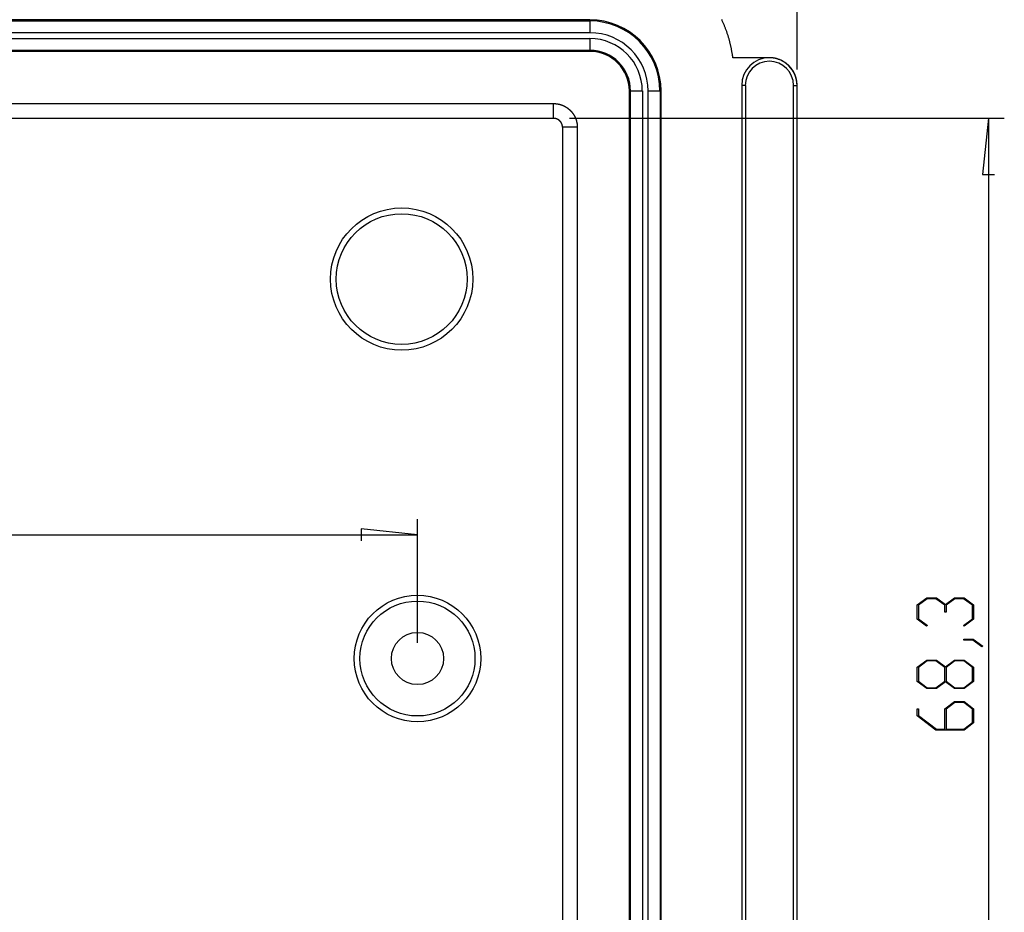
# Model space of a CAD drawing. Units: millimetres. Extents: x 0 to 841, y 0 to 594.
# Drawn here: x 301 to 426, y 269 to 382 of the extents above; entities that cross this region are included whole.
import ezdxf

# ---------------------------------------------------------------- set-up
doc = ezdxf.new("R2010")
doc.units = ezdxf.units.MM
doc.layers.add('LAYER_1', color=179, linetype='Continuous')
doc.layers.add('SLD-0', color=179, linetype='Continuous')

msp = doc.modelspace()

# ---------------------------------------------------------------- linework, layer by layer
at = {"layer": 'LAYER_1'}
for p, q in [((399.77, 375.9), (399.77, 419.84)), ((370.98, 369.74), (425.98, 369.74)), ((423.98, 369.74), (423.22, 362.62)), ((423.98, 369.74), (423.98, 233.06)), ((423.22, 362.62), (424.74, 362.62)), ((351.77, 303.4), (351.77, 319.04)), ((351.77, 317.04), (344.66, 317.8)), ((344.66, 317.8), (344.66, 316.28)), ((191.77, 317.04), (351.77, 317.04)), ((414.95, 308.18), (416.17, 309.09)), ((416.23, 308.97), (415.11, 308.13)), ((416.17, 309.09), (417.39, 309.09)), ((417.33, 308.97), (416.23, 308.97)), ((418.45, 308.13), (417.33, 308.97)), ((417.39, 309.09), (418.53, 308.23)), ((418.53, 308.23), (419.67, 309.09)), ((419.72, 308.97), (418.61, 308.13)), ((419.67, 309.09), (420.89, 309.09)), ((420.83, 308.97), (419.72, 308.97)), ((421.95, 308.13), (420.83, 308.97)), ((420.89, 309.09), (422.1, 308.18)), ((414.95, 306.38), (414.95, 308.18)), ((415.11, 308.13), (415.11, 306.42)), ((418.45, 307.28), (418.45, 308.13)), ((418.61, 308.13), (418.61, 307.28)), ((421.95, 306.42), (421.95, 308.13)), ((422.1, 308.18), (422.1, 306.38)), ((416.14, 305.49), (414.95, 306.38)), ((415.11, 306.42), (416.25, 305.57)), ((418.61, 307.28), (418.45, 307.28)), ((420.81, 305.57), (421.95, 306.42)), ((422.1, 306.38), (420.92, 305.49)), ((416.25, 305.57), (416.14, 305.49)), ((420.92, 305.49), (420.81, 305.57)), ((420.86, 303.72), (420.86, 303.84)), ((420.86, 303.84), (422.05, 303.84)), ((422.05, 303.84), (423.25, 302.95)), ((422, 303.72), (420.86, 303.72)), ((423.13, 302.86), (422, 303.72)), ((423.25, 302.95), (423.13, 302.86)), ((414.95, 300.3), (416.17, 301.21)), ((414.95, 298.51), (414.95, 300.3)), ((416.23, 301.09), (415.11, 300.25)), ((415.11, 300.25), (415.11, 298.55)), ((416.17, 301.21), (417.39, 301.21)), ((417.33, 301.09), (416.23, 301.09)), ((418.45, 300.25), (417.33, 301.09)), ((417.39, 301.21), (418.53, 300.36)), ((418.45, 298.55), (418.45, 300.25)), ((418.53, 300.36), (419.67, 301.21)), ((419.73, 301.09), (418.61, 300.25)), ((418.61, 300.25), (418.61, 298.55)), ((419.67, 301.21), (420.89, 301.21)), ((420.84, 301.09), (419.73, 301.09)), ((421.95, 300.25), (420.84, 301.09)), ((420.89, 301.21), (422.1, 300.3)), ((421.95, 298.55), (421.95, 300.25)), ((422.1, 300.3), (422.1, 298.51)), ((416.17, 297.6), (414.95, 298.51)), ((415.11, 298.55), (416.23, 297.71)), ((417.39, 297.6), (416.17, 297.6)), ((416.23, 297.71), (417.33, 297.71)), ((417.33, 297.71), (418.45, 298.55)), ((418.53, 298.45), (417.39, 297.6)), ((419.67, 297.6), (418.53, 298.45)), ((418.61, 298.55), (419.73, 297.71)), ((420.89, 297.6), (419.67, 297.6)), ((419.73, 297.71), (420.84, 297.71)), ((420.84, 297.71), (421.95, 298.55)), ((422.1, 298.51), (420.89, 297.6)), ((418.45, 295.05), (419.67, 295.96)), ((419.73, 295.84), (418.61, 295)), ((419.67, 295.96), (420.89, 295.96)), ((420.84, 295.84), (419.73, 295.84)), ((421.95, 295), (420.84, 295.84)), ((420.89, 295.96), (422.1, 295.05)), ((414.95, 294.13), (414.95, 295.03)), ((414.95, 295.03), (415.11, 295.03)), ((417.33, 292.35), (414.95, 294.13)), ((415.11, 295.03), (415.11, 294.18)), ((415.11, 294.18), (417.39, 292.46)), ((418.45, 292.46), (418.45, 295.05)), ((418.61, 295), (418.61, 292.46)), ((421.95, 293.3), (421.95, 295)), ((422.1, 295.05), (422.1, 293.26)), ((420.84, 292.46), (421.95, 293.3)), ((422.1, 293.26), (420.89, 292.35)), ((420.89, 292.35), (417.33, 292.35)), ((417.39, 292.46), (418.45, 292.46)), ((418.61, 292.46), (420.84, 292.46))]:
    msp.add_line(p, q, dxfattribs=at)
at = {"layer": 'SLD-0'}
for p, q in [((373.57, 382.2), (169.97, 382.2)), ((169.97, 382.06), (373.57, 382.06)), ((373.57, 382.06), (373.57, 382.2)), ((373.57, 382.06), (373.57, 380.57)), ((390.29, 382.15), (390.25, 382.24)), ((390.32, 382.07), (390.29, 382.15)), ((390.36, 381.99), (390.32, 382.07)), ((390.4, 381.91), (390.36, 381.99)), ((390.44, 381.83), (390.4, 381.91)), ((390.47, 381.74), (390.44, 381.83)), ((390.51, 381.66), (390.47, 381.74)), ((390.54, 381.58), (390.51, 381.66)), ((390.58, 381.49), (390.54, 381.58)), ((390.61, 381.41), (390.58, 381.49)), ((390.64, 381.33), (390.61, 381.41)), ((390.68, 381.24), (390.64, 381.33)), ((390.71, 381.16), (390.68, 381.24)), ((390.74, 381.07), (390.71, 381.16)), ((390.77, 380.99), (390.74, 381.07)), ((373.57, 380.57), (169.97, 380.57)), ((169.97, 379.83), (373.57, 379.83)), ((373.57, 379.83), (373.57, 378.33)), ((390.8, 380.9), (390.77, 380.99)), ((390.84, 380.82), (390.8, 380.9)), ((390.87, 380.73), (390.84, 380.82)), ((390.89, 380.65), (390.87, 380.73)), ((390.92, 380.56), (390.89, 380.65)), ((390.95, 380.48), (390.92, 380.56)), ((390.98, 380.39), (390.95, 380.48)), ((391.01, 380.31), (390.98, 380.39)), ((391.04, 380.22), (391.01, 380.31)), ((391.06, 380.13), (391.04, 380.22)), ((391.09, 380.05), (391.06, 380.13)), ((391.12, 379.96), (391.09, 380.05)), ((391.14, 379.87), (391.12, 379.96)), ((391.17, 379.79), (391.14, 379.87)), ((391.19, 379.7), (391.17, 379.79)), ((391.21, 379.61), (391.19, 379.7)), ((391.24, 379.53), (391.21, 379.61)), ((391.26, 379.44), (391.24, 379.53)), ((391.28, 379.35), (391.26, 379.44)), ((391.3, 379.26), (391.28, 379.35)), ((391.33, 379.17), (391.3, 379.26)), ((391.35, 379.09), (391.33, 379.17)), ((391.37, 379), (391.35, 379.09)), ((391.39, 378.91), (391.37, 379)), ((391.41, 378.82), (391.39, 378.91)), ((391.43, 378.73), (391.41, 378.82)), ((391.44, 378.65), (391.43, 378.73)), ((391.46, 378.56), (391.44, 378.65)), ((391.48, 378.47), (391.46, 378.56)), ((373.57, 378.33), (169.97, 378.33)), ((373.57, 378.2), (169.97, 378.2)), ((373.57, 378.33), (373.57, 378.2)), ((391.5, 378.38), (391.48, 378.47)), ((391.51, 378.29), (391.5, 378.38)), ((391.53, 378.2), (391.51, 378.29)), ((391.54, 378.11), (391.53, 378.2)), ((391.56, 378.02), (391.54, 378.11)), ((391.57, 377.93), (391.56, 378.02)), ((391.59, 377.85), (391.57, 377.93)), ((391.6, 377.76), (391.59, 377.85)), ((391.61, 377.67), (391.6, 377.76)), ((391.63, 377.58), (391.61, 377.67)), ((391.64, 377.49), (391.63, 377.58)), ((391.65, 377.4), (391.64, 377.49)), ((396.27, 377.4), (391.65, 377.4)), ((396.29, 377.4), (396.27, 377.4)), ((396.33, 377.4), (396.29, 377.4)), ((396.38, 377.4), (396.33, 377.4)), ((396.43, 377.4), (396.38, 377.4)), ((396.47, 377.39), (396.43, 377.4)), ((396.52, 377.39), (396.47, 377.39)), ((396.57, 377.39), (396.52, 377.39)), ((396.61, 377.38), (396.57, 377.39)), ((396.66, 377.38), (396.61, 377.38)), ((396.71, 377.37), (396.66, 377.38)), ((396.75, 377.37), (396.71, 377.37)), ((396.8, 377.36), (396.75, 377.37)), ((396.85, 377.35), (396.8, 377.36)), ((396.89, 377.35), (396.85, 377.35)), ((396.94, 377.34), (396.89, 377.35)), ((396.99, 377.33), (396.94, 377.34)), ((397.03, 377.32), (396.99, 377.33)), ((397.08, 377.31), (397.03, 377.32)), ((397.12, 377.3), (397.08, 377.31)), ((397.17, 377.29), (397.12, 377.3)), ((397.21, 377.27), (397.17, 377.29)), ((397.26, 377.26), (397.21, 377.27)), ((397.3, 377.25), (397.26, 377.26)), ((397.35, 377.23), (397.3, 377.25)), ((397.39, 377.22), (397.35, 377.23)), ((397.44, 377.2), (397.39, 377.22)), ((397.48, 377.19), (397.44, 377.2)), ((397.52, 377.17), (397.48, 377.19)), ((397.57, 377.16), (397.52, 377.17)), ((397.61, 377.14), (397.57, 377.16)), ((397.65, 377.12), (397.61, 377.14)), ((397.7, 377.1), (397.65, 377.12)), ((397.74, 377.08), (397.7, 377.1)), ((397.78, 377.06), (397.74, 377.08)), ((397.83, 377.04), (397.78, 377.06)), ((397.87, 377.02), (397.83, 377.04)), ((397.91, 377), (397.87, 377.02)), ((397.95, 376.98), (397.91, 377)), ((397.99, 376.96), (397.95, 376.98)), ((398.03, 376.93), (397.99, 376.96)), ((398.07, 376.91), (398.03, 376.93)), ((398.11, 376.88), (398.07, 376.91)), ((398.15, 376.86), (398.11, 376.88)), ((398.19, 376.83), (398.15, 376.86)), ((398.23, 376.81), (398.19, 376.83)), ((398.27, 376.78), (398.23, 376.81)), ((398.31, 376.76), (398.27, 376.78)), ((398.35, 376.73), (398.31, 376.76)), ((398.38, 376.7), (398.35, 376.73)), ((398.42, 376.67), (398.38, 376.7)), ((398.46, 376.64), (398.42, 376.67)), ((398.49, 376.61), (398.46, 376.64)), ((398.53, 376.58), (398.49, 376.61)), ((398.56, 376.55), (398.53, 376.58)), ((398.6, 376.52), (398.56, 376.55)), ((398.63, 376.49), (398.6, 376.52)), ((398.67, 376.46), (398.63, 376.49)), ((398.7, 376.43), (398.67, 376.46)), ((398.74, 376.4), (398.7, 376.43)), ((398.77, 376.36), (398.74, 376.4)), ((398.8, 376.33), (398.77, 376.36)), ((398.83, 376.29), (398.8, 376.33)), ((398.87, 376.26), (398.83, 376.29)), ((398.9, 376.23), (398.87, 376.26)), ((398.93, 376.19), (398.9, 376.23)), ((398.96, 376.15), (398.93, 376.19)), ((398.99, 376.12), (398.96, 376.15)), ((399.02, 376.08), (398.99, 376.12)), ((399.05, 376.05), (399.02, 376.08)), ((399.07, 376.01), (399.05, 376.05)), ((399.1, 375.97), (399.07, 376.01)), ((399.13, 375.93), (399.1, 375.97)), ((399.16, 375.89), (399.13, 375.93)), ((399.18, 375.86), (399.16, 375.89)), ((399.21, 375.82), (399.18, 375.86)), ((399.23, 375.78), (399.21, 375.82)), ((399.26, 375.74), (399.23, 375.78)), ((399.28, 375.7), (399.26, 375.74)), ((399.31, 375.66), (399.28, 375.7)), ((399.33, 375.62), (399.31, 375.66)), ((399.35, 375.58), (399.33, 375.62)), ((399.37, 375.53), (399.35, 375.58)), ((399.4, 375.49), (399.37, 375.53)), ((399.42, 375.45), (399.4, 375.49)), ((399.44, 375.41), (399.42, 375.45)), ((399.46, 375.37), (399.44, 375.41)), ((399.48, 375.32), (399.46, 375.37)), ((399.49, 375.28), (399.48, 375.32)), ((399.51, 375.24), (399.49, 375.28)), ((399.53, 375.19), (399.51, 375.24)), ((399.55, 375.15), (399.53, 375.19)), ((399.56, 375.11), (399.55, 375.15)), ((399.58, 375.06), (399.56, 375.11)), ((399.59, 375.02), (399.58, 375.06)), ((399.61, 374.97), (399.59, 375.02)), ((399.62, 374.93), (399.61, 374.97)), ((399.64, 374.88), (399.62, 374.93)), ((399.65, 374.84), (399.64, 374.88)), ((399.66, 374.79), (399.65, 374.84)), ((399.67, 374.75), (399.66, 374.79)), ((393.23, 373.9), (392.77, 373.9)), ((392.77, 373.9), (392.77, 228.9)), ((393.23, 373.9), (393.23, 228.9)), ((399.32, 228.9), (399.32, 373.9)), ((399.32, 373.9), (399.77, 373.9)), ((399.68, 374.7), (399.67, 374.75)), ((399.69, 374.66), (399.68, 374.7)), ((399.7, 374.61), (399.69, 374.66)), ((399.71, 374.56), (399.7, 374.61)), ((399.72, 374.52), (399.71, 374.56)), ((399.73, 374.47), (399.72, 374.52)), ((399.74, 374.43), (399.73, 374.47)), ((399.74, 374.38), (399.74, 374.43)), ((399.75, 374.33), (399.74, 374.38)), ((399.75, 374.29), (399.75, 374.33)), ((399.76, 374.24), (399.75, 374.29)), ((399.76, 374.19), (399.76, 374.24)), ((399.77, 374.15), (399.76, 374.19)), ((399.77, 374.1), (399.77, 374.15)), ((399.77, 374.05), (399.77, 374.1)), ((399.77, 374.01), (399.77, 374.05)), ((399.77, 373.96), (399.77, 374.01)), ((399.77, 373.91), (399.77, 373.96)), ((399.77, 373.9), (399.77, 373.91)), ((399.77, 228.9), (399.77, 373.9)), ((378.71, 373.2), (378.57, 373.2)), ((378.57, 229.6), (378.57, 373.2)), ((378.71, 373.2), (380.21, 373.2)), ((378.71, 229.6), (378.71, 373.2)), ((380.21, 373.2), (380.21, 229.6)), ((380.94, 373.2), (382.44, 373.2)), ((380.94, 229.6), (380.94, 373.2)), ((382.44, 373.2), (382.44, 229.6)), ((382.44, 373.2), (382.57, 373.2)), ((382.57, 229.6), (382.57, 373.2)), ((174.56, 371.61), (368.98, 371.61)), ((368.98, 369.74), (368.98, 371.61)), ((368.98, 371.61), (369, 371.61)), ((369, 371.61), (369.02, 371.61)), ((369.02, 371.61), (369.04, 371.61)), ((369.04, 371.61), (369.06, 371.61)), ((369.06, 371.61), (369.07, 371.61)), ((369.07, 371.61), (369.09, 371.6)), ((369.09, 371.6), (369.11, 371.6)), ((369.11, 371.6), (369.13, 371.6)), ((369.13, 371.6), (369.15, 371.6)), ((369.15, 371.6), (369.17, 371.6)), ((369.17, 371.6), (369.18, 371.6)), ((369.18, 371.6), (369.2, 371.6)), ((369.2, 371.6), (369.22, 371.6)), ((369.22, 371.6), (369.24, 371.6)), ((369.24, 371.6), (369.26, 371.59)), ((369.26, 371.59), (369.28, 371.59)), ((369.28, 371.59), (369.29, 371.59)), ((369.29, 371.59), (369.31, 371.59)), ((369.31, 371.59), (369.33, 371.59)), ((369.33, 371.59), (369.35, 371.58)), ((369.35, 371.58), (369.37, 371.58)), ((369.37, 371.58), (369.39, 371.58)), ((369.39, 371.58), (369.4, 371.58)), ((369.4, 371.58), (369.42, 371.57)), ((369.42, 371.57), (369.44, 371.57)), ((369.44, 371.57), (369.46, 371.57)), ((369.46, 371.57), (369.48, 371.57)), ((369.48, 371.57), (369.49, 371.56)), ((369.49, 371.56), (369.51, 371.56)), ((369.51, 371.56), (369.53, 371.56)), ((369.53, 371.56), (369.55, 371.55)), ((369.55, 371.55), (369.57, 371.55)), ((369.57, 371.55), (369.59, 371.55)), ((369.59, 371.55), (369.6, 371.54)), ((369.6, 371.54), (369.62, 371.54)), ((369.62, 371.54), (369.64, 371.53)), ((369.64, 371.53), (369.66, 371.53)), ((369.66, 371.53), (369.67, 371.53)), ((369.67, 371.53), (369.69, 371.52)), ((369.69, 371.52), (369.71, 371.52)), ((369.71, 371.52), (369.73, 371.51)), ((369.73, 371.51), (369.75, 371.51)), ((369.75, 371.51), (369.76, 371.5)), ((369.76, 371.5), (369.78, 371.5)), ((369.78, 371.5), (369.8, 371.49)), ((369.8, 371.49), (369.82, 371.49)), ((369.82, 371.49), (369.83, 371.48)), ((369.83, 371.48), (369.85, 371.48)), ((369.85, 371.48), (369.87, 371.47)), ((369.87, 371.47), (369.89, 371.47)), ((369.89, 371.47), (369.91, 371.46)), ((369.91, 371.46), (369.92, 371.46)), ((369.92, 371.46), (369.94, 371.45)), ((369.94, 371.45), (369.96, 371.44)), ((369.96, 371.44), (369.98, 371.44)), ((369.98, 371.44), (369.99, 371.43)), ((369.99, 371.43), (370.01, 371.43)), ((370.01, 371.43), (370.03, 371.42)), ((370.03, 371.42), (370.04, 371.41)), ((370.04, 371.41), (370.06, 371.41)), ((370.06, 371.41), (370.08, 371.4)), ((370.08, 371.4), (370.1, 371.39)), ((370.1, 371.39), (370.11, 371.39)), ((370.11, 371.39), (370.13, 371.38)), ((370.13, 371.38), (370.15, 371.37)), ((370.15, 371.37), (370.16, 371.36)), ((370.16, 371.36), (370.18, 371.36)), ((370.18, 371.36), (370.2, 371.35)), ((370.2, 371.35), (370.21, 371.34)), ((370.21, 371.34), (370.23, 371.33)), ((370.23, 371.33), (370.25, 371.33)), ((370.25, 371.33), (370.26, 371.32)), ((370.26, 371.32), (370.28, 371.31)), ((370.28, 371.31), (370.3, 371.3)), ((370.3, 371.3), (370.31, 371.29)), ((370.31, 371.29), (370.33, 371.29)), ((370.33, 371.29), (370.35, 371.28)), ((370.35, 371.28), (370.36, 371.27)), ((370.36, 371.27), (370.38, 371.26)), ((370.38, 371.26), (370.4, 371.25)), ((370.4, 371.25), (370.41, 371.24)), ((370.41, 371.24), (370.43, 371.23)), ((370.43, 371.23), (370.44, 371.23)), ((370.44, 371.23), (370.46, 371.22)), ((370.46, 371.22), (370.48, 371.21)), ((370.48, 371.21), (370.49, 371.2)), ((370.49, 371.2), (370.51, 371.19)), ((370.51, 371.19), (370.52, 371.18)), ((370.52, 371.18), (370.54, 371.17)), ((370.54, 371.17), (370.56, 371.16)), ((370.56, 371.16), (370.57, 371.15)), ((370.57, 371.15), (370.59, 371.14)), ((370.59, 371.14), (370.6, 371.13)), ((370.6, 371.13), (370.62, 371.12)), ((370.62, 371.12), (370.63, 371.11)), ((370.63, 371.11), (370.65, 371.1)), ((370.65, 371.1), (370.66, 371.09)), ((370.66, 371.09), (370.68, 371.08)), ((370.68, 371.08), (370.69, 371.07)), ((370.69, 371.07), (370.71, 371.06)), ((370.71, 371.06), (370.72, 371.05)), ((370.72, 371.05), (370.74, 371.04)), ((370.74, 371.04), (370.75, 371.03)), ((370.75, 371.03), (370.77, 371.02)), ((370.77, 371.02), (370.78, 371.01)), ((370.78, 371.01), (370.8, 370.99)), ((370.8, 370.99), (370.81, 370.98)), ((370.81, 370.98), (370.83, 370.97)), ((370.83, 370.97), (370.84, 370.96)), ((370.84, 370.96), (370.86, 370.95)), ((370.86, 370.95), (370.87, 370.94)), ((370.87, 370.94), (370.88, 370.93)), ((370.88, 370.93), (370.9, 370.91)), ((370.9, 370.91), (370.91, 370.9)), ((370.91, 370.9), (370.93, 370.89)), ((370.93, 370.89), (370.94, 370.88)), ((370.94, 370.88), (370.95, 370.87)), ((370.95, 370.87), (370.97, 370.85)), ((370.97, 370.85), (370.98, 370.84)), ((370.98, 370.84), (371, 370.83)), ((371, 370.83), (371.01, 370.82)), ((371.01, 370.82), (371.02, 370.8)), ((371.02, 370.8), (371.04, 370.79)), ((371.04, 370.79), (371.05, 370.78)), ((371.05, 370.78), (371.06, 370.77)), ((371.06, 370.77), (371.08, 370.75)), ((371.08, 370.75), (371.09, 370.74)), ((371.09, 370.74), (371.1, 370.73)), ((371.1, 370.73), (371.12, 370.72)), ((371.12, 370.72), (371.13, 370.7)), ((371.13, 370.7), (371.14, 370.69)), ((371.14, 370.69), (371.15, 370.68)), ((371.15, 370.68), (371.17, 370.66)), ((371.17, 370.66), (371.18, 370.65)), ((371.18, 370.65), (371.19, 370.64)), ((371.19, 370.64), (371.2, 370.62)), ((371.2, 370.62), (371.22, 370.61)), ((371.22, 370.61), (371.23, 370.59)), ((371.23, 370.59), (371.24, 370.58)), ((371.24, 370.58), (371.25, 370.57)), ((371.25, 370.57), (371.27, 370.55)), ((371.27, 370.55), (371.28, 370.54)), ((371.28, 370.54), (371.29, 370.52)), ((371.29, 370.52), (371.3, 370.51)), ((371.3, 370.51), (371.31, 370.5)), ((371.31, 370.5), (371.32, 370.48)), ((371.32, 370.48), (371.34, 370.47)), ((371.34, 370.47), (371.35, 370.45)), ((371.35, 370.45), (371.36, 370.44)), ((371.36, 370.44), (371.37, 370.42)), ((371.37, 370.42), (371.38, 370.41)), ((371.38, 370.41), (371.39, 370.39)), ((371.39, 370.39), (371.4, 370.38)), ((371.4, 370.38), (371.41, 370.36)), ((371.41, 370.36), (371.42, 370.35)), ((371.42, 370.35), (371.43, 370.33)), ((371.43, 370.33), (371.44, 370.32)), ((371.44, 370.32), (371.46, 370.3)), ((371.46, 370.3), (371.47, 370.29)), ((371.47, 370.29), (371.48, 370.27)), ((371.48, 370.27), (371.49, 370.26)), ((371.49, 370.26), (371.5, 370.24)), ((371.5, 370.24), (371.51, 370.23)), ((371.51, 370.23), (371.52, 370.21)), ((371.52, 370.21), (371.53, 370.2)), ((371.53, 370.2), (371.54, 370.18)), ((371.54, 370.18), (371.55, 370.16)), ((371.55, 370.16), (371.55, 370.15)), ((371.55, 370.15), (371.56, 370.13)), ((371.56, 370.13), (371.57, 370.12)), ((371.57, 370.12), (371.58, 370.1)), ((371.58, 370.1), (371.59, 370.09)), ((371.59, 370.09), (371.6, 370.07)), ((371.6, 370.07), (371.61, 370.05)), ((371.61, 370.05), (371.62, 370.04)), ((371.62, 370.04), (371.63, 370.02)), ((371.63, 370.02), (371.64, 370)), ((371.64, 370), (371.64, 369.99)), ((371.64, 369.99), (371.65, 369.97)), ((371.65, 369.97), (371.66, 369.96)), ((371.66, 369.96), (371.67, 369.94)), ((371.67, 369.94), (371.68, 369.92)), ((371.68, 369.92), (371.69, 369.91)), ((371.69, 369.91), (371.69, 369.89)), ((371.69, 369.89), (371.7, 369.87)), ((371.7, 369.87), (371.71, 369.86)), ((371.71, 369.86), (371.72, 369.84)), ((371.72, 369.84), (371.72, 369.82)), ((371.72, 369.82), (371.73, 369.81)), ((371.73, 369.81), (371.74, 369.79)), ((174.56, 369.74), (368.98, 369.74)), ((368.99, 369.74), (368.98, 369.74)), ((369, 369.74), (368.99, 369.74)), ((369.01, 369.74), (369, 369.74)), ((369, 369.74), (369, 369.74)), ((369.02, 369.74), (369.01, 369.74)), ((369.02, 369.73), (369.02, 369.74)), ((369.03, 369.73), (369.02, 369.73)), ((369.04, 369.73), (369.03, 369.73)), ((369.05, 369.73), (369.04, 369.73)), ((369.04, 369.73), (369.04, 369.73)), ((369.06, 369.73), (369.05, 369.73)), ((369.07, 369.73), (369.06, 369.73)), ((369.06, 369.73), (369.06, 369.73)), ((369.08, 369.73), (369.07, 369.73)), ((369.09, 369.73), (369.08, 369.73)), ((369.1, 369.73), (369.09, 369.73)), ((369.09, 369.73), (369.09, 369.73)), ((369.11, 369.73), (369.1, 369.73)), ((369.12, 369.73), (369.11, 369.73)), ((369.11, 369.73), (369.11, 369.73)), ((369.13, 369.73), (369.12, 369.73)), ((369.14, 369.72), (369.13, 369.73)), ((369.13, 369.73), (369.13, 369.73)), ((369.15, 369.72), (369.14, 369.72)), ((369.16, 369.72), (369.15, 369.72)), ((369.15, 369.72), (369.15, 369.72)), ((369.17, 369.72), (369.16, 369.72)), ((369.18, 369.72), (369.17, 369.72)), ((369.17, 369.72), (369.17, 369.72)), ((369.19, 369.72), (369.18, 369.72)), ((369.2, 369.72), (369.19, 369.72)), ((369.2, 369.71), (369.2, 369.72)), ((369.21, 369.71), (369.2, 369.71)), ((369.22, 369.71), (369.21, 369.71)), ((369.23, 369.71), (369.22, 369.71)), ((369.22, 369.71), (369.22, 369.71)), ((369.24, 369.71), (369.23, 369.71)), ((369.25, 369.7), (369.24, 369.71)), ((369.24, 369.71), (369.24, 369.71)), ((369.26, 369.7), (369.25, 369.7)), ((369.27, 369.7), (369.26, 369.7)), ((369.26, 369.7), (369.26, 369.7)), ((369.28, 369.7), (369.27, 369.7)), ((369.28, 369.69), (369.28, 369.7)), ((369.29, 369.69), (369.28, 369.69)), ((369.3, 369.69), (369.29, 369.69)), ((369.31, 369.69), (369.3, 369.69)), ((369.3, 369.69), (369.3, 369.69)), ((369.32, 369.69), (369.31, 369.69)), ((369.32, 369.68), (369.32, 369.69)), ((369.33, 369.68), (369.32, 369.68)), ((369.34, 369.68), (369.33, 369.68)), ((369.35, 369.67), (369.34, 369.68)), ((369.34, 369.68), (369.34, 369.68)), ((369.36, 369.67), (369.35, 369.67)), ((369.37, 369.67), (369.36, 369.67)), ((369.36, 369.67), (369.36, 369.67)), ((369.38, 369.66), (369.37, 369.67)), ((369.39, 369.66), (369.38, 369.66)), ((369.38, 369.66), (369.38, 369.66)), ((369.4, 369.65), (369.39, 369.66)), ((369.39, 369.66), (369.39, 369.66)), ((369.41, 369.65), (369.4, 369.65)), ((369.42, 369.65), (369.41, 369.65)), ((369.41, 369.65), (369.41, 369.65)), ((369.43, 369.64), (369.42, 369.65)), ((369.44, 369.64), (369.43, 369.64)), ((369.43, 369.64), (369.43, 369.64)), ((369.45, 369.64), (369.44, 369.64)), ((369.45, 369.63), (369.45, 369.64)), ((369.46, 369.63), (369.45, 369.63)), ((369.47, 369.62), (369.46, 369.63)), ((369.46, 369.63), (369.46, 369.63)), ((369.48, 369.62), (369.47, 369.62)), ((369.49, 369.62), (369.48, 369.62)), ((369.48, 369.62), (369.48, 369.62)), ((369.5, 369.61), (369.49, 369.62)), ((369.51, 369.61), (369.5, 369.61)), ((369.5, 369.61), (369.5, 369.61)), ((369.51, 369.6), (369.51, 369.61)), ((369.52, 369.6), (369.51, 369.6)), ((369.53, 369.6), (369.52, 369.6)), ((369.53, 369.59), (369.53, 369.6)), ((369.54, 369.59), (369.53, 369.59)), ((369.55, 369.58), (369.54, 369.59)), ((369.54, 369.59), (369.54, 369.59)), ((369.56, 369.58), (369.55, 369.58)), ((369.57, 369.57), (369.56, 369.58)), ((369.56, 369.58), (369.56, 369.58)), ((369.58, 369.56), (369.57, 369.57)), ((369.57, 369.57), (369.57, 369.57)), ((369.59, 369.56), (369.58, 369.56)), ((369.6, 369.55), (369.59, 369.56)), ((369.59, 369.56), (369.59, 369.56)), ((369.61, 369.55), (369.6, 369.55)), ((369.6, 369.55), (369.6, 369.55)), ((369.61, 369.54), (369.61, 369.55)), ((369.62, 369.54), (369.61, 369.54)), ((369.63, 369.53), (369.62, 369.54)), ((369.64, 369.53), (369.63, 369.53)), ((369.63, 369.53), (369.63, 369.53)), ((369.64, 369.52), (369.64, 369.53)), ((369.65, 369.52), (369.64, 369.52)), ((369.65, 369.51), (369.65, 369.52)), ((369.66, 369.51), (369.65, 369.51)), ((369.67, 369.51), (369.66, 369.51)), ((369.67, 369.5), (369.67, 369.51)), ((369.68, 369.5), (369.67, 369.5)), ((369.68, 369.49), (369.68, 369.5)), ((369.69, 369.49), (369.68, 369.49)), ((369.69, 369.48), (369.69, 369.49)), ((369.7, 369.48), (369.69, 369.48)), ((369.71, 369.47), (369.7, 369.48)), ((369.7, 369.48), (369.7, 369.48)), ((369.72, 369.46), (369.71, 369.47)), ((369.71, 369.47), (369.71, 369.47)), ((369.73, 369.45), (369.72, 369.46)), ((369.72, 369.46), (369.72, 369.46)), ((369.74, 369.44), (369.73, 369.45)), ((369.73, 369.45), (369.73, 369.45)), ((369.75, 369.43), (369.74, 369.44)), ((369.74, 369.44), (369.74, 369.44)), ((369.76, 369.42), (369.75, 369.43)), ((369.75, 369.43), (369.75, 369.43)), ((369.77, 369.41), (369.76, 369.42)), ((369.76, 369.42), (369.76, 369.42)), ((369.78, 369.41), (369.77, 369.41)), ((369.77, 369.41), (369.77, 369.41)), ((369.78, 369.4), (369.78, 369.41)), ((369.79, 369.4), (369.78, 369.4)), ((369.79, 369.39), (369.79, 369.4)), ((369.8, 369.39), (369.79, 369.39)), ((369.8, 369.38), (369.8, 369.39)), ((369.81, 369.38), (369.8, 369.38)), ((369.81, 369.37), (369.81, 369.38)), ((369.82, 369.37), (369.81, 369.37)), ((369.82, 369.36), (369.82, 369.37)), ((369.83, 369.35), (369.82, 369.36)), ((369.84, 369.34), (369.83, 369.35)), ((369.83, 369.35), (369.83, 369.35)), ((369.85, 369.33), (369.84, 369.34)), ((369.84, 369.34), (369.84, 369.34)), ((369.85, 369.32), (369.85, 369.33)), ((369.85, 369.33), (369.85, 369.33)), ((369.86, 369.32), (369.85, 369.32)), ((369.86, 369.31), (369.86, 369.32)), ((369.87, 369.31), (369.86, 369.31)), ((369.87, 369.3), (369.87, 369.31)), ((369.88, 369.3), (369.87, 369.3)), ((369.88, 369.29), (369.88, 369.3)), ((369.88, 369.28), (369.88, 369.29)), ((369.89, 369.28), (369.88, 369.28)), ((369.89, 369.27), (369.89, 369.28)), ((369.9, 369.27), (369.89, 369.27)), ((369.9, 369.26), (369.9, 369.27)), ((369.91, 369.25), (369.9, 369.26)), ((369.9, 369.26), (369.9, 369.26)), ((369.92, 369.24), (369.91, 369.25)), ((369.91, 369.25), (369.91, 369.25)), ((369.92, 369.23), (369.92, 369.24)), ((369.93, 369.22), (369.92, 369.23)), ((369.92, 369.23), (369.92, 369.23)), ((369.94, 369.21), (369.93, 369.22)), ((369.93, 369.22), (369.93, 369.22)), ((369.94, 369.2), (369.94, 369.21)), ((369.94, 369.21), (369.94, 369.21)), ((369.95, 369.19), (369.94, 369.2)), ((369.95, 369.18), (369.95, 369.19)), ((369.95, 369.19), (369.95, 369.19)), ((369.96, 369.18), (369.95, 369.18)), ((369.96, 369.17), (369.96, 369.18)), ((369.96, 369.16), (369.96, 369.17)), ((369.97, 369.16), (369.96, 369.16)), ((369.97, 369.15), (369.97, 369.16)), ((369.98, 369.14), (369.97, 369.15)), ((369.97, 369.15), (369.97, 369.15)), ((369.98, 369.13), (369.98, 369.14)), ((369.99, 369.12), (369.98, 369.13)), ((369.98, 369.13), (369.98, 369.13)), ((369.99, 369.11), (369.99, 369.12)), ((370, 369.1), (369.99, 369.11)), ((369.99, 369.11), (369.99, 369.11)), ((370, 369.09), (370, 369.1)), ((370, 369.1), (370, 369.1)), ((370, 369.08), (370, 369.09)), ((370.01, 369.08), (370, 369.08)), ((370.01, 369.07), (370.01, 369.08)), ((370.01, 369.06), (370.01, 369.07)), ((370.02, 369.06), (370.01, 369.06)), ((370.02, 369.05), (370.02, 369.06)), ((370.02, 369.04), (370.02, 369.05)), ((370.02, 369.05), (370.02, 369.05)), ((370.03, 369.03), (370.02, 369.04)), ((370.03, 369.02), (370.03, 369.03)), ((370.03, 369.03), (370.03, 369.03)), ((370.03, 369.01), (370.03, 369.02)), ((370.04, 369.01), (370.03, 369.01)), ((370.04, 369), (370.04, 369.01)), ((370.04, 368.99), (370.04, 369)), ((370.05, 368.98), (370.04, 368.99)), ((370.04, 368.99), (370.04, 368.99)), ((370.05, 368.97), (370.05, 368.98)), ((370.05, 368.96), (370.05, 368.97)), ((370.05, 368.97), (370.05, 368.97)), ((370.06, 368.95), (370.05, 368.96)), ((370.06, 368.94), (370.06, 368.95)), ((370.06, 368.95), (370.06, 368.95)), ((370.06, 368.93), (370.06, 368.94)), ((370.07, 368.92), (370.06, 368.93)), ((370.06, 368.93), (370.06, 368.93)), ((370.07, 368.91), (370.07, 368.92)), ((370.07, 368.9), (370.07, 368.91)), ((370.07, 368.91), (370.07, 368.91)), ((370.07, 368.89), (370.07, 368.9)), ((370.08, 368.88), (370.07, 368.89)), ((370.07, 368.89), (370.07, 368.89)), ((370.08, 368.87), (370.08, 368.88)), ((370.08, 368.86), (370.08, 368.87)), ((370.08, 368.87), (370.08, 368.87)), ((370.08, 368.85), (370.08, 368.86)), ((370.09, 368.84), (370.08, 368.85)), ((370.08, 368.85), (370.08, 368.85)), ((370.09, 368.83), (370.09, 368.84)), ((370.09, 368.82), (370.09, 368.83)), ((370.09, 368.83), (370.09, 368.83)), ((370.09, 368.81), (370.09, 368.82)), ((370.09, 368.8), (370.09, 368.81)), ((370.09, 368.81), (370.09, 368.81)), ((370.09, 368.79), (370.09, 368.8)), ((370.1, 368.79), (370.09, 368.79)), ((370.1, 368.78), (370.1, 368.79)), ((370.1, 368.77), (370.1, 368.78)), ((370.1, 368.76), (370.1, 368.77)), ((370.1, 368.77), (370.1, 368.77)), ((370.1, 368.75), (370.1, 368.76)), ((370.1, 368.74), (370.1, 368.75)), ((370.1, 368.75), (370.1, 368.75)), ((370.1, 368.73), (370.1, 368.74)), ((370.1, 368.72), (370.1, 368.73)), ((370.11, 368.71), (370.1, 368.72)), ((370.1, 368.72), (370.1, 368.72)), ((370.11, 368.7), (370.11, 368.71)), ((370.11, 368.69), (370.11, 368.7)), ((370.11, 368.7), (370.11, 368.7)), ((370.11, 368.68), (370.11, 368.69)), ((370.11, 368.67), (370.11, 368.68)), ((370.11, 368.68), (370.11, 368.68)), ((370.11, 368.66), (370.11, 368.67)), ((370.11, 368.65), (370.11, 368.66)), ((370.11, 368.66), (370.11, 368.66)), ((370.11, 368.64), (370.11, 368.65)), ((370.11, 368.63), (370.11, 368.64)), ((370.11, 368.62), (370.11, 368.63)), ((370.11, 368.63), (370.11, 368.63)), ((370.11, 368.61), (370.11, 368.62)), ((371.98, 368.61), (370.11, 368.61)), ((370.11, 368.61), (370.11, 234.19)), ((370.11, 368.61), (370.11, 368.61)), ((371.74, 369.79), (371.75, 369.77)), ((371.75, 369.77), (371.75, 369.76)), ((371.75, 369.76), (371.76, 369.74)), ((371.76, 369.74), (371.77, 369.72)), ((371.77, 369.72), (371.77, 369.7)), ((371.77, 369.7), (371.78, 369.69)), ((371.78, 369.69), (371.79, 369.67)), ((371.79, 369.67), (371.79, 369.65)), ((371.79, 369.65), (371.8, 369.64)), ((371.8, 369.64), (371.81, 369.62)), ((371.81, 369.62), (371.81, 369.6)), ((371.81, 369.6), (371.82, 369.58)), ((371.82, 369.58), (371.82, 369.57)), ((371.82, 369.57), (371.83, 369.55)), ((371.83, 369.55), (371.84, 369.53)), ((371.84, 369.53), (371.84, 369.51)), ((371.84, 369.51), (371.85, 369.5)), ((371.85, 369.5), (371.85, 369.48)), ((371.85, 369.48), (371.86, 369.46)), ((371.86, 369.46), (371.86, 369.44)), ((371.86, 369.44), (371.87, 369.42)), ((371.87, 369.42), (371.87, 369.41)), ((371.87, 369.41), (371.88, 369.39)), ((371.88, 369.39), (371.88, 369.37)), ((371.88, 369.37), (371.89, 369.35)), ((371.89, 369.35), (371.89, 369.34)), ((371.89, 369.34), (371.9, 369.32)), ((371.9, 369.32), (371.9, 369.3)), ((371.9, 369.3), (371.9, 369.28)), ((371.9, 369.28), (371.91, 369.26)), ((371.91, 369.26), (371.91, 369.25)), ((371.91, 369.25), (371.92, 369.23)), ((371.92, 369.23), (371.92, 369.21)), ((371.92, 369.21), (371.92, 369.19)), ((371.92, 369.19), (371.93, 369.17)), ((371.93, 369.17), (371.93, 369.16)), ((371.93, 369.16), (371.93, 369.14)), ((371.93, 369.14), (371.94, 369.12)), ((371.94, 369.12), (371.94, 369.1)), ((371.94, 369.1), (371.94, 369.08)), ((371.94, 369.08), (371.95, 369.07)), ((371.95, 369.07), (371.95, 369.05)), ((371.95, 369.05), (371.95, 369.03)), ((371.95, 369.03), (371.95, 369.01)), ((371.95, 369.01), (371.96, 368.99)), ((371.96, 368.99), (371.96, 368.97)), ((371.96, 368.97), (371.96, 368.96)), ((371.96, 368.96), (371.96, 368.94)), ((371.96, 368.94), (371.97, 368.92)), ((371.97, 368.92), (371.97, 368.9)), ((371.97, 368.9), (371.97, 368.88)), ((371.97, 368.88), (371.97, 368.86)), ((371.97, 368.86), (371.97, 368.85)), ((371.97, 368.85), (371.97, 368.83)), ((371.97, 368.83), (371.97, 368.81)), ((371.97, 368.81), (371.98, 368.79)), ((371.98, 368.79), (371.98, 368.77)), ((371.98, 368.77), (371.98, 368.75)), ((371.98, 368.75), (371.98, 368.74)), ((371.98, 368.74), (371.98, 368.72)), ((371.98, 368.72), (371.98, 368.7)), ((371.98, 368.7), (371.98, 368.68)), ((371.98, 368.68), (371.98, 368.66)), ((371.98, 368.66), (371.98, 368.64)), ((371.98, 368.64), (371.98, 368.63)), ((371.98, 368.63), (371.98, 368.61)), ((371.98, 368.61), (371.98, 234.19))]:
    msp.add_line(p, q, dxfattribs=at)
for centre, radius in [((349.77, 349.4), 9), ((349.77, 349.4), 8.27), ((351.77, 301.4), 8), ((351.77, 301.4), 7.27), ((351.77, 301.4), 3.3)]:
    msp.add_circle(centre, radius, dxfattribs=at)
for centre, radius, start, end in [((373.57, 373.2), 9, 0, 90), ((373.57, 373.2), 8.86, 0, 90), ((373.57, 373.2), 7.37, 0, 90), ((373.57, 373.2), 6.63, 0, 90), ((373.57, 373.2), 5.14, 0, 90), ((373.57, 373.2), 5, 0, 90), ((396.27, 373.9), 3.5, 90, 180), ((396.27, 373.9), 3.5, 0, 90), ((396.27, 373.9), 3.05, 0, 180)]:
    msp.add_arc(centre, radius, start, end, dxfattribs=at)

doc.saveas('drawing.dxf')
